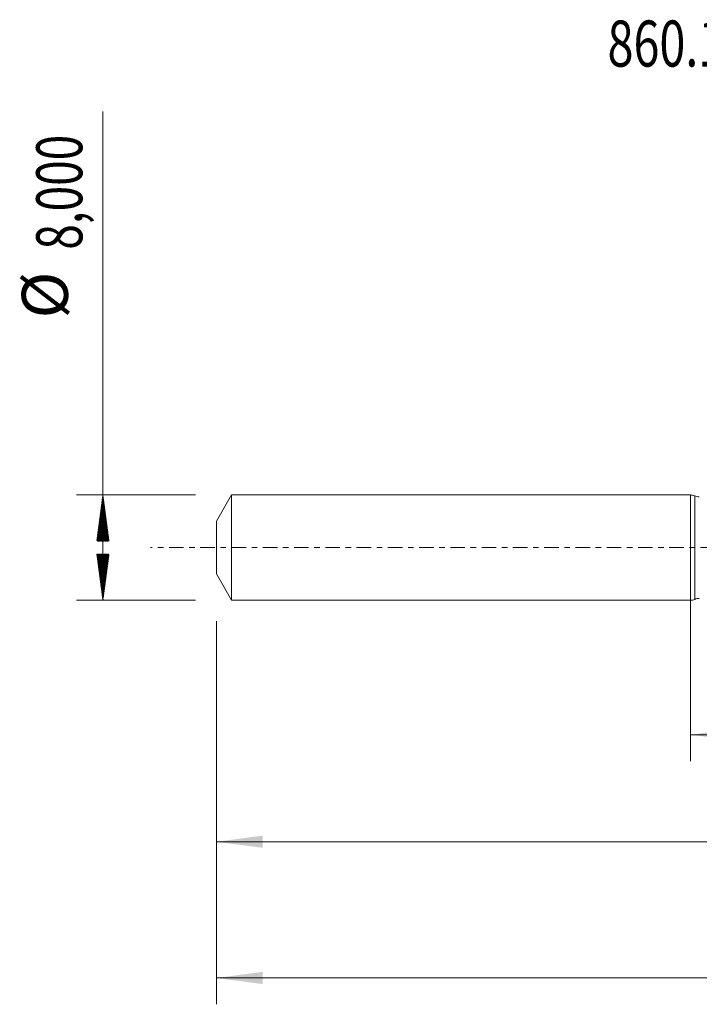
# Model space of a CAD drawing. Units: millimetres. Extents: x -51 to 97, y -35 to 40.
# Drawn here: x -51 to 1, y -35 to 40 of the extents above; entities that cross this region are included whole.
import ezdxf

# ---------------------------------------------------------------- set-up
doc = ezdxf.new("R2010")
doc.units = ezdxf.units.MM
doc.linetypes.add('CENTER', pattern=[47.5, 22, -8.5, 8.5, -8.5])
for name, color, linetype in [('1', 4, 'Continuous'), ('2', 7, 'Continuous'), ('SK1', 4, 'Continuous'), ('SK2', 7, 'Continuous'), ('SK4', 2, 'CENTER'), ('SK6', 5, 'Continuous')]:
    doc.layers.add(name, color=color, linetype=linetype)
doc.styles.add('iso_b_vert', font='simplex.shx')
doc.dimstyles.get("Standard").update_dxf_attribs({"dimtxt": 0.18, "dimasz": 0.18, "dimexe": 0.18, "dimexo": 0.0625, "dimgap": 0.09, "dimtad": 1, "dimzin": 0, "dimdsep": 52, "dimtxsty": 'Standard', "dimcen": 0.09, "dimadec": 0, "dimazin": 0, "dimtfac": 1, "dimtdec": 4, "dimtofl": 0, "dimtmove": 0, "dimatfit": 3, "dimfxl": 1, "dimtolj": 1, "dimtzin": 0, "dimarcsym": 0})

# ---------------------------------------------------------------- blocks, each defined once
blk = doc.blocks.new('_U0')
at = {"layer": '2', "lineweight": 13}
for p, q in [((0, -1.5875), (0, -16.213398)), ((78.4851, -5.5875), (78.4851, -16.213398)), ((0, -14.213398), (78.4851, -14.213398))]:
    blk.add_line(p, q, dxfattribs=at)
at = {"layer": '2', "lineweight": 18}
for points in [[(0, -14.213398), (3.499998, -13.752615), (3.500002, -14.674182)], [(78.4851, -14.213398), (74.985102, -14.674182), (74.985098, -13.752615)]]:
    blk.add_solid(points, dxfattribs=at)
at = {"layer": '2', "lineweight": 13, "insert": (33.920985, -13.180765), "char_height": 3.5, "attachment_point": 7, "line_spacing_factor": 1.084337, "style": 'iso_b_vert'}
blk.add_mtext('\\W0.7669;78,49', dxfattribs=at)
blk = doc.blocks.new('_U1')
at = {"layer": 'SK2', "lineweight": 13}
for p, q in [((80, -1.5875), (80, -34.692985)), ((-36, -5.5875), (-36, -34.692985)), ((-36, -32.692985), (80, -32.692985))]:
    blk.add_line(p, q, dxfattribs=at)
at = {"layer": 'SK2', "lineweight": 18}
for points in [[(-36, -32.692985), (-32.500002, -32.232202), (-32.499998, -33.153769)], [(80, -32.692985), (76.500002, -33.153769), (76.499998, -32.232202)]]:
    blk.add_solid(points, dxfattribs=at)
at = {"layer": 'SK2', "lineweight": 13, "insert": (16.429835, -31.660352), "char_height": 3.5, "attachment_point": 7, "line_spacing_factor": 1.084337, "style": 'iso_b_vert'}
blk.add_mtext('\\W0.6440;116,00', dxfattribs=at)
blk = doc.blocks.new('_U4')
at = {"layer": 'SK2', "lineweight": 13}
for p, q in [((-36, -5.5875), (-36, -24.343428)), ((78.4851, -5.5875), (78.4851, -24.343428)), ((-36, -22.343428), (78.4851, -22.343428))]:
    blk.add_line(p, q, dxfattribs=at)
at = {"layer": 'SK2', "lineweight": 18}
for points in [[(-36, -22.343428), (-32.500002, -21.882645), (-32.499998, -22.804212)], [(78.4851, -22.343428), (74.985102, -22.804212), (74.985098, -21.882645)]]:
    blk.add_solid(points, dxfattribs=at)
at = {"layer": 'SK2', "lineweight": 13, "insert": (15.303851, -21.310795), "char_height": 3.5, "attachment_point": 7, "line_spacing_factor": 1.084337, "style": 'iso_b_vert'}
blk.add_mtext('\\W0.6903;114,49', dxfattribs=at)

msp = doc.modelspace()

# ---------------------------------------------------------------- hatches: boundary and pattern name
at = {"layer": 'SK2', "lineweight": 13}
h = msp.add_hatch(dxfattribs=at)
h.set_pattern_fill('ANSI31', color=256, scale=0.0062, style=0)
h.paths.add_polyline_path([(-44.625, 4), (-44.164, 0.5), (-45.086, 0.5)])
h = msp.add_hatch(dxfattribs=at)
h.set_pattern_fill('ANSI31', color=256, scale=0.0062, style=0)
h.paths.add_polyline_path([(-44.625, -4), (-45.086, -0.5), (-44.164, -0.5)])

# ---------------------------------------------------------------- linework, layer by layer
at = {"layer": '1', "lineweight": 18}
msp.add_line((0, -4), (0, 4), dxfattribs=at)
at = {"layer": '1', "lineweight": 13}
msp.add_line((0.338, 3.93), (0.338, -3.93), dxfattribs=at)
at = {"layer": '1', "lineweight": 18}
for centre, start, end in [((0, 3.15), 66.57978, 90), ((0.676, 4.71), 246.57978, 270.10313), ((0, -3.15), 270, 293.42022), ((0.676, -4.71), 89.89687, 113.42022)]:
    msp.add_arc(centre, 0.85, start, end, dxfattribs=at)
at = {"layer": 'SK1', "lineweight": 18}
for p, q in [((-34.845, 4), (-36, 2)), ((-34.845, 4), (-34.845, -4)), ((0, 4), (-34.845, 4)), ((0, -4), (0, 4)), ((-36, 2), (-36, -2)), ((-36, -2), (-34.845, -4)), ((-34.845, -4), (0, -4))]:
    msp.add_line(p, q, dxfattribs=at)
at = {"layer": 'SK2', "lineweight": 13}
for p, q in [((-44.625, -4), (-44.625, 33.117)), ((-37.587, 4), (-46.625, 4)), ((-37.587, -4), (-46.625, -4))]:
    msp.add_line(p, q, dxfattribs=at)
at = {"layer": 'SK4', "lineweight": 18, "ltscale": 0.05}
msp.add_line((85, 0), (-41, 0), dxfattribs=at)

# ---------------------------------------------------------------- texts
at = {"layer": 'SK2', "lineweight": 18, "char_height": 3.5, "attachment_point": 7, "rotation": 90, "line_spacing_factor": 1.084337, "style": 'iso_b_vert'}
for s, insert in [('\\W0.7317;8,000', (-46.19, 22.632)), ('%%c', (-46.19, 17.409))]:
    msp.add_mtext(s, dxfattribs=dict(at, insert=insert))
at = {"layer": 'SK6', "lineweight": 13, "insert": (-6.293, 36.54), "char_height": 3.5, "attachment_point": 7, "line_spacing_factor": 1.084337, "style": 'iso_b_vert'}
msp.add_mtext('\\W0.7433;860.1-0800-064A1-PM P1BM', dxfattribs=at)

# ---------------------------------------------------------------- dimensions: what is measured, and where the dimension line sits
at = {"layer": '2', "lineweight": 13}
dim = msp.add_linear_dim(base=(78.4851, -14.2134), p1=(0, 0), p2=(78.4851, -4), dimstyle='Standard', override={"dimtxt": 3.5, "dimasz": 3.5, "dimexe": 2, "dimexo": 1.5875, "dimgap": 1.75, "dimtad": 1, "dimtih": 1, "dimtoh": 0, "dimdec": 2, "dimlfac": 1, "dimdsep": 44, "dimlunit": 2, "dimpost": '<>', "dimtxsty": 'iso_b_vert', "dimsah": 1, "dimse1": 0, "dimse2": 0, "dimsd1": 0, "dimsd2": 0, "dimclrd": 35, "dimclre": 35, "dimclrt": 35, "dimtol": 0, "dimtm": -0.1, "dimtfac": 1, "dimtdec": 2, "dimtofl": 1, "dimtmove": 0, "dimlwd": 13, "dimlwe": 13}, dxfattribs=at)
dim.commit()
dim.dimension.update_dxf_attribs({"geometry": '_U0', "text_midpoint": (39.2426, -14.2134)})
at = {"layer": 'SK2', "lineweight": 13}
for base, p2, picture, middle in [((80, -32.693), (80, 0), '_U1', (22, -32.693)), ((78.4851, -22.3434), (78.4851, -4), '_U4', (21.2426, -22.3434))]:
    dim = msp.add_linear_dim(base=base, p1=(-36, -4), p2=p2, dimstyle='Standard', override={"dimtxt": 3.5, "dimasz": 3.5, "dimexe": 2, "dimexo": 1.5875, "dimgap": 1.75, "dimtad": 1, "dimtih": 1, "dimtoh": 0, "dimdec": 2, "dimlfac": 1, "dimdsep": 44, "dimlunit": 2, "dimpost": '<>', "dimtxsty": 'iso_b_vert', "dimsah": 1, "dimse1": 0, "dimse2": 0, "dimsd1": 0, "dimsd2": 0, "dimclrd": 35, "dimclre": 35, "dimclrt": 35, "dimtol": 0, "dimtm": -0.1, "dimtfac": 1, "dimtdec": 2, "dimtofl": 1, "dimtmove": 0, "dimlwd": 13, "dimlwe": 13}, dxfattribs=at)
    dim.commit()
    dim.dimension.update_dxf_attribs({"geometry": picture, "text_midpoint": middle})

doc.saveas('drawing.dxf')
